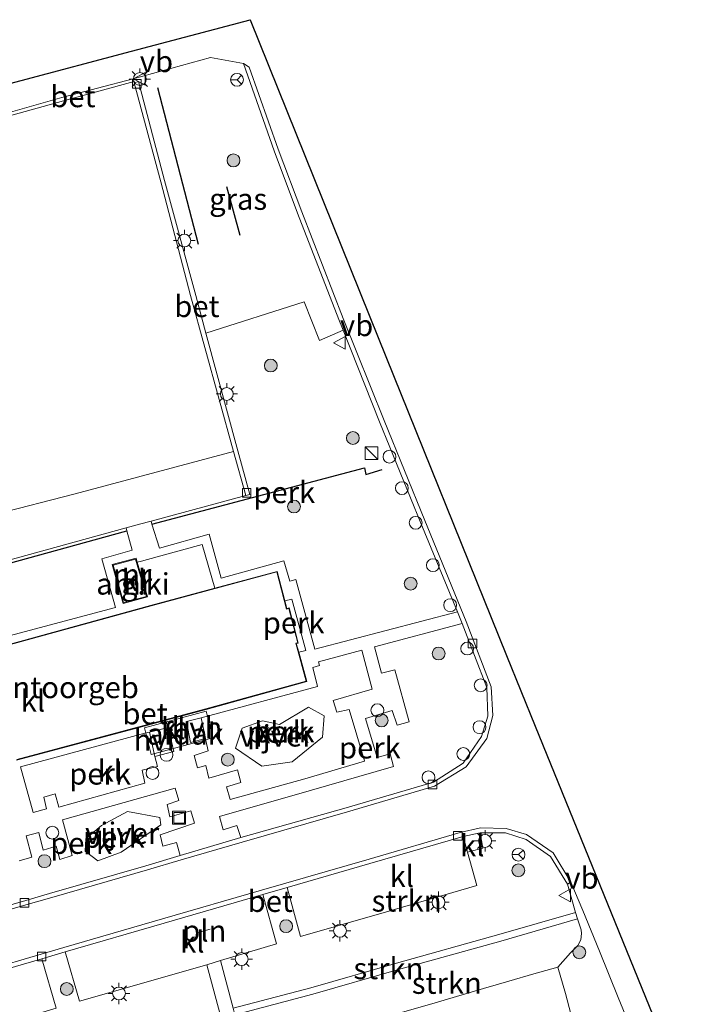
# Model space of a CAD drawing. Units: metres. Extents: x 189998 to 192144, y 348398 to 350001.
# Drawn here: x 190502 to 190582, y 349852 to 349967 of the extents above; entities that cross this region are included whole.
import ezdxf
from ezdxf.enums import TextEntityAlignment as Align

# ---------------------------------------------------------------- set-up
doc = ezdxf.new("R2010")
doc.units = ezdxf.units.M
doc.linetypes.add('IE-TERREINAFSCHEIDING', pattern=[10, 8, -2])
doc.layers.get('0').update_dxf_attribs({"lineweight": 25})
for name, color, linetype, lineweight in [('B-ME-AL-OVERIG-GV-B6', 7, 'BV-GELEIDERAIL', 18), ('B-ME-AL-OVERIG-S-B1', 7, 'Continuous', 18), ('B-ME-GR-BOOM-S-B1', 93, 'Continuous', 18), ('B-ME-GR-STRUIKEN-GV-B6', 93, 'Continuous', 18), ('B-ME-IE-GRASLAND-GV-B6', 93, 'Continuous', 18), ('B-ME-IE-INRICHTINGSELEMENT-L-B1', 253, 'Continuous', 18), ('B-ME-IE-INRICHTINGSELEMENT-S-B1', 253, 'Continuous', 18), ('B-ME-IE-MEUBILAIR_WEGMEUBILAIR-LICHTMAST-S-B1', 8, 'Continuous', 18), ('B-ME-IE-TERREINAFSCHEIDING-DOORGANG-L-B1', 8, 'IE-TERREINAFSCHEIDING-KUNSTMATIG-OPEN', 18), ('B-ME-IE-TERREINAFSCHEIDING-RASTERHEKWERK-L-B1', 8, 'IE-TERREINAFSCHEIDING', 18), ('B-ME-KG-KADASTRAAL-DAKRAND-L-B1', 13, 'Continuous', 18), ('B-ME-MW-MUUR-GV-B6', 8, 'IE-TERREINAFSCHEIDING-KUNSTMATIG', 18), ('B-ME-OG-BEBOUWING-GV-B6', 173, 'Continuous', 18), ('B-ME-OG-WATER-GV-B6', 153, 'Continuous', 18), ('B-ME-VH-VERH_SOORT-BETON-OVERIG-GV-B6', 8, 'IE-TERREINAFSCHEIDING-NATUURLIJK-HOUTWAL', 18), ('B-ME-VH-VERH_SOORT-BITUMEN-GV-B6', 8, 'IE-TERREINAFSCHEIDING-NATUURLIJK-HOUTWAL', 18), ('B-ME-VH-VERH_SOORT-HALF_VERHARDING-GV-B6', 8, 'IE-TERREINAFSCHEIDING-NATUURLIJK-HOUTWAL', 18), ('B-ME-VH-VERH_SOORT-KLINKERS-GV-B6', 8, 'IE-TERREINAFSCHEIDING-NATUURLIJK-HOUTWAL', 18), ('B-ME-VH-VERH_SOORT-TEGELS-GV-B6', 8, 'Continuous', 18), ('B-ME-VV-KOLK-S-B1', 8, 'Continuous', 18), ('B-ME-VW-MEUBILAIR_WEGMEUBILAIR-RONA-S-B1', 8, 'Continuous', 18), ('B-ME-VW-MEUBILAIR_WEGMEUBILAIR-VERKEERSBORD-S-B1', 8, 'Continuous', 18)]:
    doc.layers.add(name, color=color, linetype=linetype, lineweight=lineweight)
doc.layers.add('B-ME-IE-TERREINAFSCHEIDING-HAAG-L-B1', color=10, linetype='Continuous')
doc.layers.add('B-ME-KG-KADASTRAAL-OPNAMEDTMGRENS-L-B1', color=10, linetype='Continuous')
doc.styles.add('NLCS-ISO', font='NLCS-ISO.TTF')
doc.linetypes.add('BV-GELEIDERAIL', pattern='A,10,-3,[108,NLCS.SHX,S=1,R=0,X=0,Y=0],-3', length=16)
doc.linetypes.add('IE-TERREINAFSCHEIDING-KUNSTMATIG', pattern='A,4,[82,NLCS.SHX,S=0.75,R=90,X=0,Y=0],4,-2', length=10)
doc.linetypes.add('IE-TERREINAFSCHEIDING-KUNSTMATIG-OPEN', pattern='A,7,-1.5,[67,NLCS.SHX,S=0.75,R=0,X=0,Y=0],-1.5', length=10)
doc.linetypes.add('IE-TERREINAFSCHEIDING-NATUURLIJK-HOUTWAL', pattern='A,7,-1.5,[67,NLCS.SHX,S=0.75,R=45,X=0,Y=0],-1.5,7,-1.5,[70,NLCS.SHX,S=0.75,R=0,X=0,Y=0],-1.5', length=20)

# ---------------------------------------------------------------- blocks, each defined once
blk = doc.blocks.new('dtb')
blk.add_circle((0, 0), 0.75)
blk = doc.blocks.new('boom')
h = blk.add_hatch(color=256)
edge = h.paths.add_edge_path()
edge.add_arc((0, 0), 0.75, 0, 360)
blk.add_circle((0, 0), 0.75)
blk = doc.blocks.new('kast')
blk.add_line((-0.75, -0.75), (0.75, 0.75))
blk.add_lwpolyline([(-0.75, 0.75), (0.75, 0.75), (0.75, -0.75), (-0.75, -0.75)], close=True)
blk = doc.blocks.new('lantaarnpaal')
for p, q in [((0, 0.75), (0, 1.25)), ((-0.75, 0), (-1.25, 0)), ((-0.88, 0.88), (-0.53, 0.53)), ((0.53, 0.53), (0.88, 0.88)), ((0.75, 0), (1.25, 0)), ((-0.53, -0.53), (-0.88, -0.88)), ((0, -0.75), (0, -1.25)), ((0.53, -0.53), (0.88, -0.88))]:
    blk.add_line(p, q)
blk.add_circle((0, 0), 0.75)
blk = doc.blocks.new('kolk')
blk.add_lwpolyline([(-0.5, -0.5), (0.5, -0.5), (0.5, 0.5), (-0.5, 0.5)], close=True)
blk = doc.blocks.new('put')
for p, q in [((0.75, 0.75), (-0.75, 0.75)), ((-0.75, 0.75), (-0.75, -0.75)), ((0.75, -0.75), (0.75, 0.75)), ((-0.75, -0.75), (0.75, -0.75))]:
    blk.add_line(p, q)
blk.add_lwpolyline([(-0.625, 0.625), (0.625, 0.625), (0.625, -0.625), (-0.625, -0.625)], close=True)
blk = doc.blocks.new('verkeersbord')
for p, q in [((0, 0.75), (-0.75, -0.625)), ((0.75, -0.625), (0, 0.75)), ((-0.75, -0.625), (0.75, -0.625))]:
    blk.add_line(p, q)
blk = doc.blocks.new('wegwijzer')
for q in [(-0.53, -0.53), (0, 0.75), (0.53, -0.53)]:
    blk.add_line((0, 0), q)
blk.add_circle((0, 0), 0.75)

msp = doc.modelspace()

# ---------------------------------------------------------------- linework, layer by layer
at = {"layer": 'B-ME-AL-OVERIG-GV-B6'}
for points in [[(190539.667, 349931.028, 27.308), (190543.935, 349920.329, 27.328), (190548.743, 349908.524, 27.34), (190553.003, 349898.166, 27.337), (190544.702, 349896.009, 27.562), (190536.395, 349893.816, 27.983), (190534.173, 349901.944, 27.979), (190533.444, 349901.764, 28.026), (190532.771, 349904.113, 28.004), (190525.445, 349902.116, 28.024), (190524.035, 349907.248, 27.572), (190518.262, 349905.617, 27.593), (190517.384, 349908.41, 27.203), (190517.272, 349908.767, 27.153), (190528.313, 349911.74, 27.258), (190528.807, 349911.848, 27.287), (190527.399, 349916.962, 27.283), (190523.681, 349930.706, 27.486), (190535.131, 349934.351, 27.431), (190536.929, 349929.824, 27.376), (190539.667, 349931.028, 27.308)], [(190514.451, 349907.637, 27.205), (190515.069, 349905.366, 27.523), (190511.521, 349904.363, 27.641), (190513.139, 349898.664, 28.039), (190496.032, 349894.139, 28.001), (190482.086, 349890.315, 28.031), (190485.868, 349876.695, 28.023), (190487.639, 349870.027, 27.79), (190484.353, 349869.168, 27.584), (190482.87, 349874.254, 27.654), (190480.29, 349885.261, 27.69), (190477.083, 349898.132, 27.661), (190479.228, 349898.73, 27.601), (190485.287, 349900.421, 27.433), (190485.386, 349899.945, 27.455), (190486.865, 349900.367, 27.443), (190492.118, 349901.868, 27.402), (190494.729, 349902.582, 27.387), (190514.359, 349907.974, 27.158), (190514.451, 349907.637, 27.205)], [(190516.732, 349899.978, 28.097), (190514.073, 349899.267, 28.086), (190512.853, 349903.624, 28.083), (190515.454, 349904.319, 28.097), (190516.732, 349899.978, 28.097)], [(190533.688, 349899.65, 28.039), (190535.311, 349893.653, 28.039), (190534.493, 349893.46, 28.003), (190534.212, 349894.478, 28.003), (190534.441, 349894.529, 28.003), (190533.367, 349898.635, 28.003), (190533.12, 349898.562, 28.003), (190532.885, 349899.448, 28.003), (190533.688, 349899.65, 28.039)], [(190527.765, 349871.835, 27.332), (190527.294, 349873.22, 27.431), (190525.704, 349872.75, 27.436), (190525.271, 349874.279, 27.515), (190535.706, 349877.285, 27.538), (190545.545, 349880.135, 27.493), (190545.163, 349881.601, 27.546), (190543.653, 349881.165, 27.594), (190542.304, 349885.726, 27.645), (190545.41, 349886.645, 27.626), (190545.985, 349884.937, 27.619), (190547.385, 349885.346, 27.628), (190545.694, 349891.417, 27.532), (190544.172, 349891.003, 27.601), (190543.325, 349894.08, 27.608), (190553.547, 349896.819, 27.346), (190556.427, 349889.352, 27.3), (190556.553, 349885.982, 27.254), (190555.836, 349883.611, 27.272), (190553.683, 349880.525, 27.32), (190550.206, 349878.312, 27.322), (190540.024, 349875.3, 27.269), (190527.765, 349871.835, 27.332)], [(190538.522, 349887.826, 27.626), (190538.959, 349886.451, 27.64), (190540.372, 349886.787, 27.602), (190542.154, 349880.774, 27.572), (190542.18, 349880.739, 27.602), (190535.206, 349878.698, 27.617), (190526.5, 349876.262, 27.57), (190526.086, 349877.755, 27.649), (190527.743, 349878.247, 27.676), (190527.342, 349879.743, 27.757), (190524.009, 349878.748, 27.747), (190523.656, 349880.229, 27.831), (190522.695, 349879.967, 27.809), (190522.285, 349881.419, 27.882), (190523.935, 349881.954, 27.892), (190523.658, 349883.145, 27.915), (190523.614, 349883.379, 27.989), (190523.113, 349885.789, 28.192), (190536.706, 349889.47, 28.015), (190536.143, 349891.663, 28.016), (190536.93, 349891.901, 27.988), (190536.798, 349892.344, 27.99), (190541.85, 349893.715, 27.693), (190543.085, 349889.152, 27.598), (190538.522, 349887.826, 27.626)], [(190535.648, 349887.047, 27.782), (190532.239, 349885.039, 27.762), (190530.278, 349885.446, 27.75), (190527.887, 349884.593, 27.747), (190527.141, 349882.245, 27.76), (190530.193, 349880.181, 27.783), (190533.748, 349880.675, 27.764), (190537.263, 349883.549, 27.779), (190537.478, 349886.039, 27.751), (190535.648, 349887.047, 27.782)], [(190517.08, 349884.128, 28.155), (190517.716, 349881.295, 27.909), (190518.013, 349880.133, 27.862), (190516.22, 349879.699, 27.862), (190516.53, 349878.172, 27.822), (190506.533, 349875.384, 27.779), (190506.079, 349876.941, 27.784), (190504.767, 349876.564, 27.787), (190505.089, 349875.176, 27.783), (190503.513, 349874.76, 27.779), (190502.061, 349880.084, 28.017), (190516.543, 349883.994, 28.154), (190517.08, 349884.128, 28.155)], [(190501.898, 349869.105, 27.79), (190503.384, 349869.547, 27.802), (190502.691, 349872.015, 27.796), (190504.169, 349872.418, 27.796), (190504.703, 349870.378, 27.745), (190506.215, 349870.808, 27.766), (190506.626, 349869.281, 27.748), (190508.09, 349869.724, 27.764), (190506.951, 349873.898, 27.774), (190520.088, 349877.604, 27.76), (190520.517, 349876.167, 27.682), (190520.525, 349876.148, 27.681), (190519.135, 349875.682, 27.66)], [(190519.135, 349875.682, 27.66), (190519.482, 349874.26, 27.591), (190521.918, 349874.934, 27.591), (190522.344, 349873.518, 27.52), (190518.33, 349872.165, 27.522), (190518.635, 349870.821, 27.459), (190520.247, 349871.26, 27.44), (190520.653, 349869.72, 27.35), (190516.679, 349868.543, 27.363), (190505.438, 349865.301, 27.393), (190502.655, 349864.502, 27.388), (190487.044, 349859.956, 27.452)], [(190509.602, 349870.247, 27.439), (190511.08, 349869.105, 27.445), (190513.778, 349870.142, 27.433), (190518.428, 349873.323, 27.444), (190518.302, 349874.169, 27.446), (190514.53, 349874.878, 27.439), (190511.479, 349873.246, 27.422), (190509.662, 349871.697, 27.439), (190509.602, 349870.247, 27.439)]]:
    msp.add_polyline3d(points, dxfattribs=at)
at = {"layer": 'B-ME-GR-STRUIKEN-GV-B6'}
for points in [[(190530.297, 349865.172, 27.292), (190533.144, 349866.023, 27.293), (190534.695, 349860.301, 27.44), (190544.733, 349863.154, 27.382), (190555.279, 349866.229, 27.346), (190554.168, 349870.111, 27.304), (190554.472, 349870.193, 27.306), (190555.987, 349870.604, 27.317), (190555.674, 349872.391, 27.168), (190558.619, 349872.39, 27.262), (190561.029, 349871.614, 27.306), (190563.868, 349869.608, 27.314), (190565.8684, 349866.3956, 27.321), (190566.7853, 349863.1008, 27.3762), (190557.852, 349860.5154, 27.414), (190545.9228, 349857.1878, 27.3816), (190535.9256, 349854.3131, 27.3562), (190526.865, 349851.9184, 27.3049), (190525.3933, 349857.475, 27.3722), (190531.907, 349859.436, 27.472), (190530.297, 349865.172, 27.292)], [(190526.865, 349851.9184, 27.3049), (190535.9256, 349854.3131, 27.3562), (190545.9228, 349857.1878, 27.3816), (190557.852, 349860.5154, 27.414), (190566.7853, 349863.1008, 27.3762), (190567.008, 349862.3312, 27.3762), (190558.071, 349859.7447, 27.414), (190546.1411, 349856.4169, 27.3816), (190536.1387, 349853.5407, 27.3562), (190527.065, 349851.1426, 27.3049), (190526.865, 349851.9184, 27.3049)], [(190528.3476, 349846.1691, 27.2395), (190527.065, 349851.1426, 27.3049), (190536.1387, 349853.5407, 27.3562), (190546.1411, 349856.4169, 27.3816), (190558.071, 349859.7447, 27.414), (190567.008, 349862.3312, 27.3762), (190567.449, 349861.077, 27.339), (190567.49, 349860.6243, 27.3204), (190567.3913, 349859.9152, 27.2925), (190567.045, 349859.2465, 27.2739), (190566.2187, 349858.3898, 27.2832), (190564.7245, 349856.7241, 27.3321), (190561.9063, 349855.9234, 27.2313), (190558.9999, 349855.0858, 27.2745), (190556.0378, 349854.2193, 27.2649), (190550.4097, 349852.5576, 27.3111), (190544.5975, 349850.8851, 27.4041), (190538.9021, 349849.2078, 27.4095), (190533.2584, 349847.5705, 27.4047), (190528.3476, 349846.1691, 27.2395)], [(190506.225, 349851.925, 27.47), (190504.516, 349857.684, 27.384), (190507.27, 349858.512, 27.374), (190508.94, 349852.758, 27.454), (190523.7704, 349856.9629, 27.3722), (190526.8248, 349845.7123, 27.3128)]]:
    msp.add_polyline3d(points, dxfattribs=at)
at = {"layer": 'B-ME-IE-GRASLAND-GV-B6'}
for points in [[(190528.046, 349962.149, 27.317), (190531.632, 349951.966, 27.272), (190534.351, 349944.703, 27.289), (190539.169, 349932.276, 27.306), (190539.667, 349931.028, 27.308), (190536.929, 349929.824, 27.376), (190535.131, 349934.351, 27.431), (190523.681, 349930.706, 27.486), (190522.499, 349935.075, 27.551), (190518.851, 349948.51, 27.639), (190515.801, 349960.036, 27.489), (190515.322, 349959.915, 27.509), (190515.292, 349960.069, 27.495), (190515.204, 349960.375, 27.543), (190524.224, 349962.84, 27.382), (190528.046, 349962.149, 27.317)], [(190567.008, 349862.3312, 27.3762), (190566.7853, 349863.1008, 27.3762), (190565.8684, 349866.3956, 27.321), (190566.2366, 349866.6369, 27.322), (190567.639, 349863.3261, 27.3016), (190569.5909, 349858.562, 27.3169), (190571.7812, 349853.1554, 27.3169), (190574.0767, 349847.4972, 27.3067), (190576.4785, 349841.5931, 27.3118), (190578.4458, 349836.9601, 27.3271), (190581.4773, 349829.3439, 27.3271), (190583.8623, 349823.3655, 27.3169)], [(190582.596, 349795.395, 27.025), (190580.874, 349800.866, 27.047), (190579.2906, 349806.7206, 26.9433), (190577.6408, 349812.5342, 26.9433), (190575.8867, 349818.269, 27.1449), (190574.1846, 349824.0727, 27.1209), (190572.5368, 349829.8215, 27.0393), (190570.7757, 349835.8966, 27.1017), (190569.9009, 349838.7762, 27.0609), (190569.0261, 349841.6558, 27.0201), (190568.0533, 349844.8002, 26.8521), (190567.147, 349847.7136, 26.8473), (190566.4295, 349850.4555, 27.1257), (190566.2307, 349851.2484, 27.1663), (190565.6306, 349853.6426, 27.2889), (190564.7245, 349856.7241, 27.3321), (190566.2187, 349858.3898, 27.2832), (190567.045, 349859.2465, 27.2739), (190567.3913, 349859.9152, 27.2925), (190567.49, 349860.6243, 27.3204), (190567.449, 349861.077, 27.339), (190567.008, 349862.3312, 27.3762)], [(190544.5975, 349850.8851, 27.4041), (190550.4097, 349852.5576, 27.3111), (190556.0378, 349854.2193, 27.2649), (190558.9999, 349855.0858, 27.2745), (190561.9063, 349855.9234, 27.2313), (190564.7245, 349856.7241, 27.3321), (190565.6306, 349853.6426, 27.2889), (190566.2307, 349851.2484, 27.1663)]]:
    msp.add_polyline3d(points, dxfattribs=at)
at = {"layer": 'B-ME-IE-INRICHTINGSELEMENT-L-B1'}
msp.add_line((190522.7758, 349860.756, 27.9655), (190524.1857, 349861.1359, 27.9655), dxfattribs=at)
at = {"layer": 'B-ME-IE-TERREINAFSCHEIDING-DOORGANG-L-B1'}
msp.add_line((190517.972, 349904.587, 27.979), (190516.155, 349904.091, 28.072), dxfattribs=at)
at = {"layer": 'B-ME-IE-TERREINAFSCHEIDING-HAAG-L-B1'}
for p, q in [((190522.823, 349941.052, 27.532), (190518.075, 349959.32, 27.435)), ((190527.657, 349942.088, 27.446), (190526.127, 349947.746, 27.532))]:
    msp.add_line(p, q, dxfattribs=at)
for points in [[(190517.384, 349908.41, 27.203), (190542.161, 349914.973, 27.483), (190542.338, 349914.212, 27.414), (190544.227, 349914.789, 27.414)], [(190484.934, 349869.453, 27.597), (190477.486, 349897.441, 27.602), (190514.451, 349907.637, 27.205)]]:
    msp.add_polyline3d(points, dxfattribs=at)
at = {"layer": 'B-ME-IE-TERREINAFSCHEIDING-RASTERHEKWERK-L-B1'}
msp.add_line((190515.665, 349903.957, 28.097), (190516.155, 349904.091, 28.072), dxfattribs=at)
for points in [[(190517.972, 349904.587, 27.979), (190523.235, 349906.025, 27.71), (190524.729, 349900.94, 28.003)], [(190582.596, 349795.395, 27.025), (190580.874, 349800.866, 27.047), (190579.2906, 349806.7206, 26.9433), (190577.6408, 349812.5342, 26.9433), (190575.8867, 349818.269, 27.1449), (190574.1846, 349824.0727, 27.1209), (190572.5368, 349829.8215, 27.0393), (190570.7757, 349835.8966, 27.1017), (190569.9009, 349838.7762, 27.0609), (190569.0261, 349841.6558, 27.0201), (190568.0533, 349844.8002, 26.8521), (190567.147, 349847.7136, 26.8473), (190566.4295, 349850.4555, 27.1257), (190566.2307, 349851.2484, 27.1663), (190565.6306, 349853.6426, 27.2889), (190564.7245, 349856.7241, 27.3321), (190561.9063, 349855.9234, 27.2313), (190558.9999, 349855.0858, 27.2745), (190556.0378, 349854.2193, 27.2649), (190550.4097, 349852.5576, 27.3111), (190544.5975, 349850.8851, 27.4041), (190538.9021, 349849.2078, 27.4095), (190533.2584, 349847.5705, 27.4047), (190528.3476, 349846.1691, 27.2395)]]:
    msp.add_polyline3d(points, dxfattribs=at)
at = {"layer": 'B-ME-KG-KADASTRAAL-DAKRAND-L-B1'}
for points in [[(190498.173, 349893.622, 31.832), (190517.268, 349898.877, 31.786), (190531.934, 349902.829, 31.777)], [(190531.934, 349902.829, 31.777), (190533.085, 349898.499, 31.777), (190533.332, 349898.573, 31.777), (190534.379, 349894.567, 31.777), (190534.15, 349894.515, 31.777), (190535.372, 349890.079, 31.777), (190523.676, 349886.839, 31.786), (190516.439, 349884.889, 31.786), (190501.624, 349880.921, 31.786)]]:
    msp.add_polyline3d(points, dxfattribs=at)
at = {"layer": 'B-ME-KG-KADASTRAAL-OPNAMEDTMGRENS-L-B1'}
msp.add_polyline3d([(190428.674, 349839.044, 30.002), (190428.854, 349840.455, 30.026), (190433.463, 349876.067, 29.894), (190440.359, 349910.851, 29.332), (190450.887, 349945.462, 28.656), (190452.771, 349946.191, 27.786), (190457.886, 349945.892, 27.602), (190476.337, 349953.319, 27.574), (190514.995, 349963.593, 27.398), (190528.818, 349967.267, 27.335), (190543.784, 349930.172, 27.383), (190558.75, 349893.078, 27.43), (190562.083, 349884.818, 27.441), (190577.148, 349847.763, 27.439), (190592.212, 349810.708, 27.436), (190592.215, 349810.701, 27.436), (190598.004, 349797.793, 27.3932), (190598.1979, 349797.6149, 27.3932), (190608.473, 349788.178, 27.623)], dxfattribs=at)
at = {"layer": 'B-ME-MW-MUUR-GV-B6'}
for points in [[(190515.665, 349903.957, 28.097), (190516.857, 349899.908, 28.097), (190514.004, 349899.145, 28.086), (190512.73, 349903.695, 28.083), (190515.523, 349904.441, 28.097), (190515.665, 349903.957, 28.097)], [(190516.732, 349899.978, 28.097), (190515.454, 349904.319, 28.097), (190512.853, 349903.624, 28.083), (190514.073, 349899.267, 28.086), (190516.732, 349899.978, 28.097)]]:
    msp.add_polyline3d(points, dxfattribs=at)
at = {"layer": 'B-ME-OG-BEBOUWING-GV-B6'}
for points in [[(190498.111, 349893.657, 28.003), (190517.205, 349898.912, 28.003), (190524.729, 349900.94, 28.003), (190531.97, 349902.891, 28.003), (190532.885, 349899.448, 28.003)], [(190532.885, 349899.448, 28.003), (190533.12, 349898.562, 28.003), (190533.367, 349898.635, 28.003), (190534.441, 349894.529, 28.003), (190534.212, 349894.478, 28.003), (190534.493, 349893.46, 28.003), (190535.433, 349890.044, 28.003), (190523.689, 349886.791, 28.003), (190519.056, 349885.542, 28.003), (190516.452, 349884.841, 28.003), (190501.589, 349880.86, 28.003)], [(190524.469, 349883.457, 31.262), (190517.298, 349881.541, 31.262), (190516.496, 349884.639, 31.262), (190523.691, 349886.563, 31.262), (190524.469, 349883.457, 31.262)]]:
    msp.add_polyline3d(points, dxfattribs=at)
at = {"layer": 'B-ME-OG-WATER-GV-B6'}
for points in [[(190527.141, 349882.245, 27.76), (190527.887, 349884.593, 27.747), (190530.278, 349885.446, 27.75), (190532.239, 349885.039, 27.762), (190535.648, 349887.047, 27.782), (190537.478, 349886.039, 27.751), (190537.263, 349883.549, 27.779), (190533.748, 349880.675, 27.764), (190530.193, 349880.181, 27.783), (190527.141, 349882.245, 27.76)], [(190518.302, 349874.169, 27.446), (190518.428, 349873.323, 27.444), (190513.778, 349870.142, 27.433), (190511.08, 349869.105, 27.445), (190509.602, 349870.247, 27.439), (190509.662, 349871.697, 27.439), (190511.479, 349873.246, 27.422), (190514.53, 349874.878, 27.439), (190518.302, 349874.169, 27.446)]]:
    msp.add_polyline3d(points, dxfattribs=at)
at = {"layer": 'B-ME-VH-VERH_SOORT-BETON-OVERIG-GV-B6'}
for points in [[(190487.044, 349859.956, 27.452), (190502.655, 349864.502, 27.388), (190505.438, 349865.301, 27.393), (190516.679, 349868.543, 27.363), (190520.653, 349869.72, 27.35), (190527.765, 349871.835, 27.332), (190540.024, 349875.3, 27.269), (190550.206, 349878.312, 27.322), (190553.683, 349880.525, 27.32), (190555.836, 349883.611, 27.272), (190556.553, 349885.982, 27.254), (190556.427, 349889.352, 27.3), (190553.547, 349896.819, 27.346), (190553.003, 349898.166, 27.337), (190548.743, 349908.524, 27.34), (190543.935, 349920.329, 27.328), (190539.667, 349931.028, 27.308), (190539.169, 349932.276, 27.306), (190534.351, 349944.703, 27.289), (190531.632, 349951.966, 27.272), (190528.046, 349962.149, 27.317), (190528.735, 349961.711, 27.313), (190532.118, 349952.146, 27.261), (190534.849, 349944.843, 27.273), (190539.67, 349932.405, 27.307), (190544.451, 349920.514, 27.322), (190549.211, 349908.823, 27.352), (190554.018, 349897.037, 27.346), (190556.944, 349889.433, 27.27), (190557.143, 349886.057, 27.27), (190556.423, 349883.377, 27.27), (190554.04, 349880.1, 27.32), (190550.356, 349877.821, 27.322), (190540.197, 349874.83, 27.258), (190527.893, 349871.303, 27.332), (190520.778, 349869.221, 27.341), (190516.846, 349868.074, 27.359), (190505.691, 349864.836, 27.394), (190502.669, 349863.982, 27.384), (190487.216, 349859.473, 27.455)], [(190515.204, 349960.375, 27.543), (190515.292, 349960.069, 27.495), (190507.045, 349957.796, 27.612), (190498.796, 349955.506, 27.662), (190498.679, 349955.84, 27.659), (190506.857, 349958.206, 27.618), (190515.204, 349960.375, 27.543)], [(190523.681, 349930.706, 27.486), (190527.399, 349916.962, 27.283), (190528.807, 349911.848, 27.287), (190528.313, 349911.74, 27.258), (190526.893, 349916.883, 27.303), (190521.86, 349935.082, 27.527), (190518.399, 349948.364, 27.641), (190515.322, 349959.915, 27.509), (190515.801, 349960.036, 27.489), (190518.851, 349948.51, 27.639), (190522.499, 349935.075, 27.551), (190523.681, 349930.706, 27.486)], [(190476.895, 349850.152, 27.474), (190491.756, 349854.502, 27.443), (190504.459, 349858.237, 27.397), (190507.09, 349858.992, 27.374), (190518.597, 349862.352, 27.357), (190530.144, 349865.697, 27.311), (190542.735, 349869.326, 27.23), (190553.347, 349872.418, 27.206), (190555.688, 349872.954, 27.178), (190558.71, 349872.901, 27.254), (190561.08, 349872.184, 27.272), (190564.167, 349870.031, 27.32), (190566.2366, 349866.6369, 27.322), (190565.8684, 349866.3956, 27.321), (190563.868, 349869.608, 27.314), (190561.029, 349871.614, 27.306), (190558.619, 349872.39, 27.262), (190555.674, 349872.391, 27.168), (190553.688, 349871.943, 27.204), (190542.806, 349868.805, 27.232), (190533.144, 349866.023, 27.293), (190530.297, 349865.172, 27.292)], [(190530.297, 349865.172, 27.292), (190518.819, 349861.855, 27.341), (190507.27, 349858.512, 27.374), (190504.516, 349857.684, 27.384), (190491.946, 349854.032, 27.426), (190478.632, 349850.105, 27.47)]]:
    msp.add_polyline3d(points, dxfattribs=at)
at = {"layer": 'B-ME-VH-VERH_SOORT-BITUMEN-GV-B6'}
for points in [[(190440.947, 349851.3, 27.543), (190442.525, 349866.584, 27.536), (190445.193, 349885.613, 27.531), (190447.665, 349900.202, 27.546), (190450.187, 349913.135, 27.539), (190453.249, 349927.024, 27.555), (190455.495, 349936.423, 27.538), (190457.886, 349945.892, 27.602), (190476.337, 349953.319, 27.574), (190514.995, 349963.593, 27.398), (190528.818, 349967.267, 27.335), (190543.784, 349930.172, 27.383), (190558.75, 349893.078, 27.43), (190562.083, 349884.818, 27.441), (190577.148, 349847.763, 27.439)], [(190487.216, 349859.473, 27.455), (190502.669, 349863.982, 27.384), (190505.691, 349864.836, 27.394), (190516.846, 349868.074, 27.359), (190520.778, 349869.221, 27.341), (190527.893, 349871.303, 27.332), (190540.197, 349874.83, 27.258), (190550.356, 349877.821, 27.322), (190554.04, 349880.1, 27.32), (190556.423, 349883.377, 27.27), (190557.143, 349886.057, 27.27), (190556.944, 349889.433, 27.27), (190554.018, 349897.037, 27.346), (190549.211, 349908.823, 27.352), (190544.451, 349920.514, 27.322), (190539.67, 349932.405, 27.307), (190534.849, 349944.843, 27.273), (190532.118, 349952.146, 27.261), (190528.735, 349961.711, 27.313), (190528.046, 349962.149, 27.317), (190524.224, 349962.84, 27.382), (190515.204, 349960.375, 27.543), (190506.857, 349958.206, 27.618), (190498.679, 349955.84, 27.659)], [(190498.796, 349955.506, 27.662), (190507.045, 349957.796, 27.612), (190515.292, 349960.069, 27.495), (190515.322, 349959.915, 27.509), (190518.399, 349948.364, 27.641), (190521.86, 349935.082, 27.527), (190526.893, 349916.883, 27.303), (190508.414, 349911.93, 27.26), (190499.016, 349909.518, 27.292)], [(190574.0767, 349847.4972, 27.3067), (190571.7812, 349853.1554, 27.3169), (190569.5909, 349858.562, 27.3169), (190567.639, 349863.3261, 27.3016), (190566.2366, 349866.6369, 27.322), (190564.167, 349870.031, 27.32), (190561.08, 349872.184, 27.272), (190558.71, 349872.901, 27.254), (190555.688, 349872.954, 27.178), (190553.347, 349872.418, 27.206), (190542.735, 349869.326, 27.23), (190530.144, 349865.697, 27.311), (190518.597, 349862.352, 27.357), (190507.09, 349858.992, 27.374), (190504.459, 349858.237, 27.397), (190491.756, 349854.502, 27.443), (190476.895, 349850.152, 27.474)]]:
    msp.add_polyline3d(points, dxfattribs=at)
at = {"layer": 'B-ME-VH-VERH_SOORT-HALF_VERHARDING-GV-B6'}
for points in [[(190523.113, 349885.789, 28.192), (190523.614, 349883.379, 27.989), (190521.873, 349882.917, 27.989), (190521.392, 349885.371, 28.192), (190523.113, 349885.789, 28.192)], [(190517.08, 349884.128, 28.155), (190519.26, 349884.682, 27.981), (190519.927, 349881.877, 27.911), (190517.716, 349881.295, 27.909), (190517.08, 349884.128, 28.155)]]:
    msp.add_polyline3d(points, dxfattribs=at)
at = {"layer": 'B-ME-VH-VERH_SOORT-KLINKERS-GV-B6'}
for points in [[(190526.893, 349916.883, 27.303), (190528.313, 349911.74, 27.258), (190517.272, 349908.767, 27.153), (190515.913, 349908.401, 27.14), (190514.359, 349907.974, 27.158), (190494.729, 349902.582, 27.387), (190493.434, 349907.304, 27.333), (190485.59, 349905.198, 27.301), (190486.865, 349900.367, 27.443), (190485.386, 349899.945, 27.455), (190485.287, 349900.421, 27.433), (190479.228, 349898.73, 27.601), (190477.396, 349901.472, 27.696), (190475.471, 349908.431, 27.653), (190477.334, 349908.915, 27.667), (190482.28, 349910.2, 27.706), (190484.102, 349910.617, 27.713), (190483.951, 349911.12, 27.713), (190495.417, 349914.178, 27.713), (190493.852, 349919.964, 27.713), (190495.714, 349920.449, 27.63), (190499.016, 349909.518, 27.292), (190508.414, 349911.93, 27.26), (190526.893, 349916.883, 27.303)], [(190496.032, 349894.139, 28.001), (190513.139, 349898.664, 28.039), (190511.521, 349904.363, 27.641), (190515.069, 349905.366, 27.523), (190514.451, 349907.637, 27.205), (190514.359, 349907.974, 27.158), (190515.913, 349908.401, 27.14), (190517.272, 349908.767, 27.153), (190517.384, 349908.41, 27.203)], [(190517.384, 349908.41, 27.203), (190518.262, 349905.617, 27.593), (190524.035, 349907.248, 27.572), (190525.445, 349902.116, 28.024), (190532.771, 349904.113, 28.004), (190533.444, 349901.764, 28.026), (190534.173, 349901.944, 27.979), (190536.395, 349893.816, 27.983), (190544.702, 349896.009, 27.562), (190553.003, 349898.166, 27.337), (190553.547, 349896.819, 27.346), (190543.325, 349894.08, 27.608), (190544.172, 349891.003, 27.601), (190545.694, 349891.417, 27.532), (190547.385, 349885.346, 27.628), (190545.985, 349884.937, 27.619), (190545.41, 349886.645, 27.626), (190542.304, 349885.726, 27.645), (190543.653, 349881.165, 27.594), (190545.163, 349881.601, 27.546), (190545.545, 349880.135, 27.493), (190535.706, 349877.285, 27.538), (190525.271, 349874.279, 27.515), (190525.704, 349872.75, 27.436), (190527.294, 349873.22, 27.431), (190527.765, 349871.835, 27.332), (190520.653, 349869.72, 27.35), (190520.247, 349871.26, 27.44), (190518.635, 349870.821, 27.459), (190518.33, 349872.165, 27.522), (190522.344, 349873.518, 27.52), (190521.918, 349874.934, 27.591), (190519.482, 349874.26, 27.591), (190519.135, 349875.682, 27.66), (190520.525, 349876.148, 27.681), (190520.517, 349876.167, 27.682), (190520.088, 349877.604, 27.76), (190506.951, 349873.898, 27.774), (190508.09, 349869.724, 27.764), (190506.626, 349869.281, 27.748), (190506.215, 349870.808, 27.766), (190504.703, 349870.378, 27.745), (190504.169, 349872.418, 27.796), (190502.691, 349872.015, 27.796), (190503.384, 349869.547, 27.802), (190501.898, 349869.105, 27.79)], [(190516.857, 349899.908, 28.097), (190515.665, 349903.957, 28.097), (190515.523, 349904.441, 28.097), (190512.73, 349903.695, 28.083), (190514.004, 349899.145, 28.086), (190516.857, 349899.908, 28.097)], [(190501.589, 349880.86, 28.003), (190516.452, 349884.841, 28.003), (190519.056, 349885.542, 28.003), (190523.689, 349886.791, 28.003), (190535.433, 349890.044, 28.003), (190534.493, 349893.46, 28.003), (190535.311, 349893.653, 28.039), (190533.688, 349899.65, 28.039), (190532.885, 349899.448, 28.003), (190531.97, 349902.891, 28.003), (190524.729, 349900.94, 28.003)], [(190524.729, 349900.94, 28.003), (190517.205, 349898.912, 28.003), (190498.111, 349893.657, 28.003)], [(190523.113, 349885.789, 28.192), (190521.392, 349885.371, 28.192), (190521.873, 349882.917, 27.989), (190523.614, 349883.379, 27.989), (190523.658, 349883.145, 27.915), (190523.935, 349881.954, 27.892), (190522.285, 349881.419, 27.882), (190522.695, 349879.967, 27.809), (190523.656, 349880.229, 27.831), (190524.009, 349878.748, 27.747), (190527.342, 349879.743, 27.757), (190527.743, 349878.247, 27.676), (190526.086, 349877.755, 27.649), (190526.5, 349876.262, 27.57), (190535.206, 349878.698, 27.617), (190542.18, 349880.739, 27.602), (190542.154, 349880.774, 27.572), (190540.372, 349886.787, 27.602), (190538.959, 349886.451, 27.64), (190538.522, 349887.826, 27.626), (190543.085, 349889.152, 27.598), (190541.85, 349893.715, 27.693), (190536.798, 349892.344, 27.99), (190536.93, 349891.901, 27.988), (190536.143, 349891.663, 28.016), (190536.706, 349889.47, 28.015), (190523.113, 349885.789, 28.192)], [(190517.716, 349881.295, 27.909), (190519.927, 349881.877, 27.911), (190519.26, 349884.682, 27.981), (190517.08, 349884.128, 28.155), (190516.543, 349883.994, 28.154), (190502.061, 349880.084, 28.017), (190503.513, 349874.76, 27.779), (190505.089, 349875.176, 27.783), (190504.767, 349876.564, 27.787), (190506.079, 349876.941, 27.784), (190506.533, 349875.384, 27.779), (190516.53, 349878.172, 27.822), (190516.22, 349879.699, 27.862), (190518.013, 349880.133, 27.862), (190517.716, 349881.295, 27.909)], [(190553.688, 349871.943, 27.204), (190554.168, 349870.111, 27.304), (190555.279, 349866.229, 27.346), (190544.733, 349863.154, 27.382), (190534.695, 349860.301, 27.44), (190533.144, 349866.023, 27.293), (190542.806, 349868.805, 27.232), (190553.688, 349871.943, 27.204)], [(190554.472, 349870.193, 27.306), (190554.168, 349870.111, 27.304), (190553.688, 349871.943, 27.204), (190555.674, 349872.391, 27.168), (190555.987, 349870.604, 27.317), (190554.472, 349870.193, 27.306)], [(190530.297, 349865.172, 27.292), (190531.907, 349859.436, 27.472), (190525.3933, 349857.475, 27.3722), (190523.7704, 349856.9629, 27.3722), (190508.94, 349852.758, 27.454), (190507.27, 349858.512, 27.374), (190518.819, 349861.855, 27.341), (190530.297, 349865.172, 27.292)], [(190478.632, 349850.105, 27.47), (190491.946, 349854.032, 27.426), (190504.516, 349857.684, 27.384), (190506.225, 349851.925, 27.47), (190501.4078, 349850.5028, 27.4769), (190494.414, 349848.438, 27.487), (190480.294, 349844.326, 27.623), (190478.632, 349850.105, 27.47)]]:
    msp.add_polyline3d(points, dxfattribs=at)
at = {"layer": 'B-ME-VH-VERH_SOORT-TEGELS-GV-B6'}
msp.add_polyline3d([(190526.8248, 349845.7123, 27.3128), (190523.7704, 349856.9629, 27.3722), (190525.3933, 349857.475, 27.3722), (190526.865, 349851.9184, 27.3049), (190527.065, 349851.1426, 27.3049), (190528.3476, 349846.1691, 27.2395), (190529.8694, 349840.2678, 27.2206), (190528.4555, 349839.8726, 27.2199), (190526.8248, 349845.7123, 27.3128)], dxfattribs=at)

# ---------------------------------------------------------------- block references
at = {"layer": 'B-ME-AL-OVERIG-S-B1', "rotation": 90}
for p in [(190545.083, 349916.274, 27.294), (190546.535, 349912.607, 27.399), (190548.134, 349908.562, 27.355), (190550.15, 349903.616, 27.32), (190552.167, 349898.95, 27.325), (190554.154, 349893.886, 27.36), (190555.716, 349889.6, 27.323), (190555.591, 349884.715, 27.292), (190553.7, 349881.582, 27.369), (190549.631, 349878.851, 27.311)]:
    msp.add_blockref('dtb', p, dxfattribs=at)
at = {"layer": 'B-ME-GR-BOOM-S-B1', "rotation": 90}
for p in [(190526.886, 349950.845, 27.482), (190531.239, 349926.908, 27.463), (190540.818, 349918.447, 27.387), (190533.947, 349910.456, 27.442), (190547.566, 349901.466, 27.362), (190550.826, 349893.306, 27.42), (190544.167, 349885.501, 27.618), (190526.23, 349880.926, 27.731), (190504.844, 349869.075, 27.597), (190560.124, 349868, 27.352), (190533.029, 349861.491, 27.35), (190567.2402, 349858.4463, 27.312), (190507.444, 349854.156, 27.389)]:
    msp.add_blockref('boom', p, dxfattribs=at)
at = {"layer": 'B-ME-IE-INRICHTINGSELEMENT-S-B1', "rotation": 90}
for name, p in [('kast', (190542.987, 349916.694, 27.046)), ('dtb', (190543.68, 349886.69, 27.736)), ('dtb', (190519.078, 349881.486, 28.298)), ('dtb', (190517.444, 349879.357, 28.298)), ('put', (190520.542, 349874.147, 27.522)), ('dtb', (190505.767, 349872.401, 28.477))]:
    msp.add_blockref(name, p, dxfattribs=at)
at = {"layer": 'B-ME-IE-MEUBILAIR_WEGMEUBILAIR-LICHTMAST-S-B1', "rotation": 90}
for p in [(190515.966, 349960.341, 27.409), (190521.157, 349941.496, 27.574), (190526.108, 349923.593, 27.316), (190556.238, 349871.439, 27.244), (190550.8, 349864.283, 27.345), (190539.313, 349860.957, 27.361), (190527.845, 349857.651, 27.436), (190513.53, 349853.643, 27.437)]:
    msp.add_blockref('lantaarnpaal', p, dxfattribs=at)
at = {"layer": 'B-ME-VV-KOLK-S-B1', "rotation": 90}
for p in [(190515.629, 349959.787, 27.513), (190528.423, 349912.047, 27.241), (190554.767, 349894.489, 27.323), (190550.109, 349878.016, 27.185), (190553.066, 349872.026, 27.197), (190502.499, 349864.212, 27.349), (190504.518, 349857.955, 27.341)]:
    msp.add_blockref('kolk', p, dxfattribs=at)
at = {"layer": 'B-ME-VW-MEUBILAIR_WEGMEUBILAIR-RONA-S-B1', "rotation": 90}
for p in [(190527.305, 349960.255, 27.351), (190560.133, 349869.843, 27.312)]:
    msp.add_blockref('wegwijzer', p, dxfattribs=at)
at = {"layer": 'B-ME-VW-MEUBILAIR_WEGMEUBILAIR-VERKEERSBORD-S-B1', "rotation": 90}
for p in [(190515.958, 349960.371, 27.403), (190539.305, 349929.562, 27.392), (190565.589, 349865.083, 27.409)]:
    msp.add_blockref('verkeersbord', p, dxfattribs=at)

# ---------------------------------------------------------------- texts
at = {"layer": 'B-ME-AL-OVERIG-GV-B6', "ltscale": 0.2, "style": 'NLCS-ISO'}
for s, p in [('perk', (190532.817, 349912.11)), ('alg.ki', (190515.1688, 349901.4332)), ('perk', (190533.9117, 349896.8961)), ('perk', (190532.0825, 349884.1593)), ('perk', (190532.7523, 349884.1861)), ('perk', (190542.8007, 349882.3113)), ('perk', (190511.3249, 349879.266)), ('perk', (190512.9403, 349871.8949)), ('perk', (190509.1112, 349871.1808))]:
    msp.add_text(s, height=2.5, dxfattribs=at).set_placement(p, align=Align.MIDDLE_CENTER)
at = {"layer": 'B-ME-GR-STRUIKEN-GV-B6', "ltscale": 0.2, "style": 'NLCS-ISO'}
for p in [(190547.0848, 349864.4431), (190544.9672, 349856.5573), (190551.7775, 349854.847)]:
    msp.add_text('strkn', height=2.5, dxfattribs=at).set_placement(p, align=Align.MIDDLE_CENTER)
at = {"layer": 'B-ME-IE-GRASLAND-GV-B6', "ltscale": 0.2, "style": 'NLCS-ISO'}
msp.add_text('gras', height=2.5, dxfattribs=at).set_placement((190527.4355, 349946.332), align=Align.MIDDLE_CENTER)
at = {"layer": 'B-ME-IE-INRICHTINGSELEMENT-L-B1', "ltscale": 0.2, "style": 'NLCS-ISO'}
msp.add_text('pln', height=2.5, dxfattribs=at).set_placement((190523.4807, 349860.9459), align=Align.MIDDLE_CENTER)
at = {"layer": 'B-ME-MW-MUUR-GV-B6', "ltscale": 0.2, "style": 'NLCS-ISO'}
for p in [(190515.074, 349902.5172), (190515.1688, 349901.4332)]:
    msp.add_text('mr', height=2.5, dxfattribs=at).set_placement(p, align=Align.MIDDLE_CENTER)
at = {"layer": 'B-ME-OG-BEBOUWING-GV-B6', "ltscale": 0.2, "style": 'NLCS-ISO'}
for s, p in [('kantoorgeb', (190506.5769, 349889.3514)), ('afdak', (190521.2846, 349883.9314))]:
    msp.add_text(s, height=2.5, dxfattribs=at).set_placement(p, align=Align.MIDDLE_CENTER)
at = {"layer": 'B-ME-OG-WATER-GV-B6', "ltscale": 0.2, "style": 'NLCS-ISO'}
for p in [(190531.9016, 349883.7059), (190513.907, 349872.3307)]:
    msp.add_text('vijver', height=2.5, dxfattribs=at).set_placement(p, align=Align.MIDDLE_CENTER)
at = {"layer": 'B-ME-VH-VERH_SOORT-BETON-OVERIG-GV-B6', "ltscale": 0.2, "style": 'NLCS-ISO'}
for p in [(190508.1539, 349958.3096), (190522.6255, 349933.8189), (190516.5782, 349886.2941), (190531.1886, 349864.4057)]:
    msp.add_text('bet', height=2.5, dxfattribs=at).set_placement(p, align=Align.MIDDLE_CENTER)
at = {"layer": 'B-ME-VH-VERH_SOORT-HALF_VERHARDING-GV-B6', "ltscale": 0.2, "style": 'NLCS-ISO'}
for p in [(190522.621, 349884.649), (190518.2126, 349883.222)]:
    msp.add_text('hvh', height=2.5, dxfattribs=at).set_placement(p, align=Align.MIDDLE_CENTER)
at = {"layer": 'B-ME-VH-VERH_SOORT-KLINKERS-GV-B6', "ltscale": 0.2, "style": 'NLCS-ISO'}
for p in [(190515.2727, 349901.8423), (190503.4952, 349887.7854), (190519.8714, 349884.5656), (190530.7377, 349884.0827), (190512.4698, 349879.6123), (190554.7435, 349870.9058), (190546.5251, 349867.3136), (190522.0867, 349859.6679)]:
    msp.add_text('kl', height=2.5, dxfattribs=at).set_placement(p, align=Align.MIDDLE_CENTER)
at = {"layer": 'B-ME-VW-MEUBILAIR_WEGMEUBILAIR-VERKEERSBORD-S-B1', "ltscale": 0.2, "style": 'NLCS-ISO'}
for p in [(190515.958, 349960.371, 27.403), (190539.305, 349929.562, 27.392), (190565.589, 349865.083, 27.409)]:
    msp.add_text('vb', height=2.5, dxfattribs=at).set_placement(p, align=Align.BOTTOM_LEFT)

doc.saveas('drawing.dxf')
